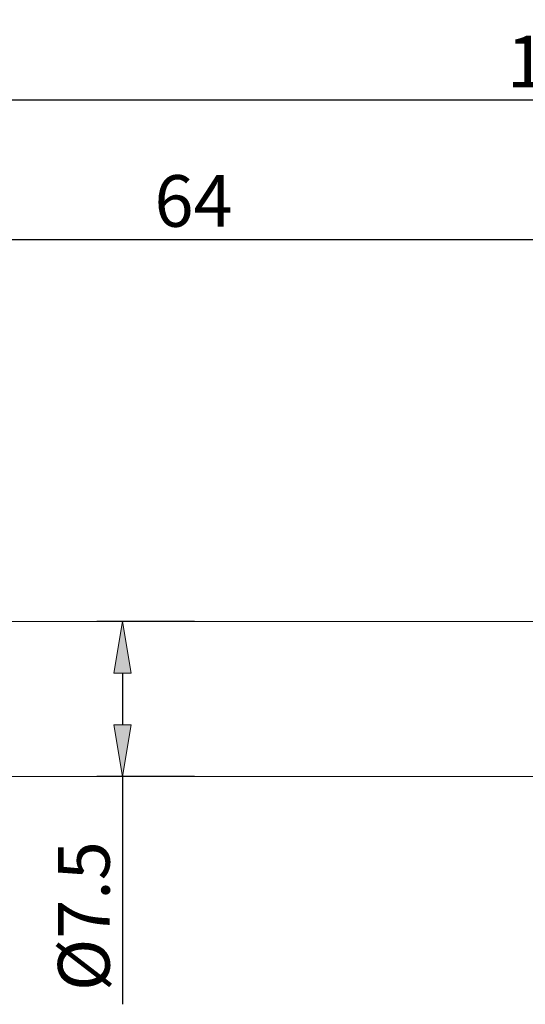
# Model space of a CAD drawing. Units: millimetres. Extents: x -135 to 143, y -100 to 100.
# Drawn here: x -20 to 4, y -13 to 35 of the extents above; entities that cross this region are included whole.
import ezdxf

# ---------------------------------------------------------------- set-up
doc = ezdxf.new("R2010")
doc.units = ezdxf.units.MM
doc.header["$MEASUREMENT"] = 0
doc.layers.get('0').update_dxf_attribs({"lineweight": 0})
doc.layers.add('Bemassung', color=7, linetype='Continuous', lineweight=0)
doc.layers.add('Geo', color=7, linetype='Continuous', lineweight=0)
doc.styles.get("Standard").update_dxf_attribs({"font": 'Arial'})
doc.dimstyles.new('BEM-ISBE', dxfattribs={"dimtxt": 2.5, "dimasz": 2.5, "dimexe": 1.25, "dimexo": 0.625, "dimtad": 1, "dimdec": 3, "dimzin": 0, "dimdsep": 46, "dimtxsty": 'Standard', "dimblk": 'VDDIM_DEFAULT', "dimcen": 0.09, "dimadec": 3, "dimazin": 0, "dimtol": 1, "dimtm": 1e-09, "dimtfac": 0.5, "dimtdec": 3, "dimtmove": 0, "dimatfit": 3, "dimfxl": 1, "dimtolj": 1, "dimtzin": 0, "dimarcsym": 0})

# ---------------------------------------------------------------- blocks, each defined once
blk = doc.blocks.new('VDDIM_DEFAULT')
at = {"linetype": 'Continuous'}
blk.add_hatch(color=0, dxfattribs=at).paths.add_polyline_path([(0, 0), (-1, -0.1665), (-1, 0.1665)], flags=0)
at = {"color": 0, "linetype": 'Continuous'}
blk.add_lwpolyline([(0, 0), (-1, -0.1665), (-1, 0.1665), (0, 0)], dxfattribs=at)
blk = doc.blocks.new('*D7')
at = {"layer": 'Bemassung', "color": 0, "lineweight": -2}
for p, q in [((-43.708, 2.368), (-43.708, 31.993)), ((56.292, 5.868), (56.292, 31.993)), ((53.792, 30.743), (-41.208, 30.743))]:
    blk.add_line(p, q, dxfattribs=at)
at = {"layer": 'Defpoints', "color": 0}
for p in [(-43.708, 30.743), (56.292, 5.243), (-43.708, 1.743)]:
    blk.add_point(p, dxfattribs=at)
at = {"layer": 'Bemassung', "color": 0, "lineweight": -2, "xscale": 2.5, "yscale": 2.5, "zscale": 2.5, "rotation": 180}
blk.add_blockref('VDDIM_DEFAULT', (-43.708, 30.743), dxfattribs=at)
at = {"layer": 'Bemassung', "color": 0, "lineweight": -2, "xscale": 2.5, "yscale": 2.5, "zscale": 2.5}
blk.add_blockref('VDDIM_DEFAULT', (56.292, 30.743), dxfattribs=at)
at = {"layer": 'Bemassung', "color": 0, "insert": (6.292, 31.368), "char_height": 2.5, "attachment_point": 8}
blk.add_mtext('\\A1;100', dxfattribs=at)
blk = doc.blocks.new('*D8')
at = {"layer": 'Bemassung', "color": 0, "lineweight": -2}
for p, q in [((-43.708, 2.368), (-43.708, 25.243)), ((20.292, 6.118), (20.292, 25.243)), ((-41.208, 23.993), (17.792, 23.993))]:
    blk.add_line(p, q, dxfattribs=at)
at = {"layer": 'Defpoints', "color": 0}
for p in [(20.292, 23.993), (20.292, 5.493), (-43.708, 1.743)]:
    blk.add_point(p, dxfattribs=at)
at = {"layer": 'Bemassung', "color": 0, "lineweight": -2, "xscale": 2.5, "yscale": 2.5, "zscale": 2.5, "rotation": 180}
blk.add_blockref('VDDIM_DEFAULT', (-43.708, 23.993), dxfattribs=at)
at = {"layer": 'Bemassung', "color": 0, "lineweight": -2, "xscale": 2.5, "yscale": 2.5, "zscale": 2.5}
blk.add_blockref('VDDIM_DEFAULT', (20.292, 23.993), dxfattribs=at)
at = {"layer": 'Bemassung', "color": 0, "insert": (-11.708, 24.618), "char_height": 2.5, "attachment_point": 8}
blk.add_mtext('\\A1;64', dxfattribs=at)
blk = doc.blocks.new('*D10')
at = {"layer": 'Bemassung', "color": 0, "lineweight": -2}
for p, q in [((-11.67, 5.493), (-16.396, 5.493)), ((-15.146, 2.993), (-15.146, 0.493)), ((-11.67, -2.007), (-16.396, -2.007)), ((-15.146, -2.007), (-15.146, -13.048))]:
    blk.add_line(p, q, dxfattribs=at)
at = {"layer": 'Defpoints', "color": 0}
for p in [(-15.146, 5.493), (-11.045, 5.493), (-11.045, -2.007)]:
    blk.add_point(p, dxfattribs=at)
at = {"layer": 'Bemassung', "color": 0, "lineweight": -2, "xscale": 2.5, "yscale": 2.5, "zscale": 2.5}
for p, rotation in [((-15.146, 5.493), 90), ((-15.146, -2.007), 270)]:
    blk.add_blockref('VDDIM_DEFAULT', p, dxfattribs=dict(at, rotation=rotation))
at = {"layer": 'Bemassung', "color": 0, "insert": (-15.771, -8.777), "char_height": 2.5, "attachment_point": 8, "rotation": 90}
blk.add_mtext('\\A1;%%c7.5', dxfattribs=at)

msp = doc.modelspace()

# ---------------------------------------------------------------- linework, layer by layer
at = {"layer": 'Geo'}
for p, q in [((-27.7078, 5.4927), (20.2922, 5.4927)), ((-27.7078, -2.0073), (20.2922, -2.0073))]:
    msp.add_line(p, q, dxfattribs=at)

# ---------------------------------------------------------------- dimensions: what is measured, and where the dimension line sits
at = {"layer": 'Bemassung'}
for base, p1, p2, override, picture, middle in [((-43.7078, 30.7427), (56.2922, 5.2427), (-43.7078, 1.7427), {"dimgap": 0.625, "dimlfac": 1, "dimzin": 8, "dimtol": 0, "dimlim": 0, "dimtp": 2, "dimtm": 0, "dimtzin": 8}, '*D7', (6.2922, 32.6442)), ((20.2922, 23.9926), (-43.7078, 1.7427), (20.2922, 5.4927), {"dimgap": 0.625, "dimlfac": 1, "dimzin": 8, "dimtol": 0, "dimlim": 0, "dimtzin": 8}, '*D8', (-11.7078, 25.894))]:
    dim = msp.add_linear_dim(base=base, p1=p1, p2=p2, dimstyle='BEM-ISBE', override=override, dxfattribs=at)
    dim.commit()
    dim.dimension.update_dxf_attribs({"geometry": picture, "text_midpoint": middle})
dim = msp.add_linear_dim(base=(-15.1462, 5.4927), p1=(-11.0448, -2.0073), p2=(-11.0448, 5.4927), angle=90, text='%%c<>', dimstyle='BEM-ISBE', override={"dimgap": 0.625, "dimlfac": 1, "dimzin": 8, "dimtol": 0, "dimlim": 0, "dimtp": 0.1, "dimtm": 0, "dimtzin": 8}, dxfattribs=at)
dim.commit()
dim.dimension.update_dxf_attribs({"geometry": '*D10', "text_midpoint": (-15.1462, -8.7774), "dimtype": 160})

doc.saveas('drawing.dxf')
